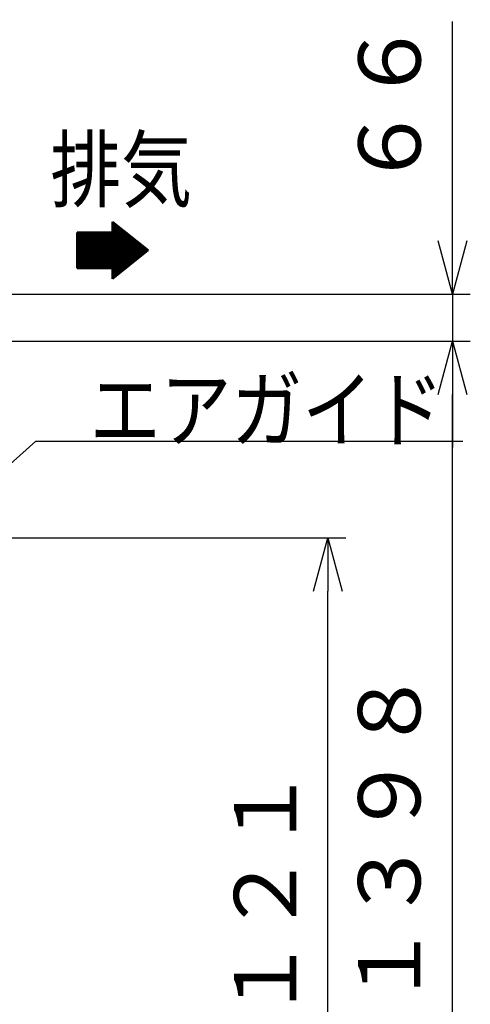
# Model space of a CAD drawing. Units: millimetres. Extents: x 416 to 8918, y -7270 to 7084.
# Drawn here: x 8285 to 8918, y 3330 to 4715 of the extents above; entities that cross this region are included whole.
import ezdxf

# ---------------------------------------------------------------- set-up
doc = ezdxf.new("R2010")
doc.units = ezdxf.units.MM
doc.header["$LTSCALE"] = 4.133858
doc.layers.add('NoLayerName_001', color=7, linetype='Continuous')
doc.styles.get("Standard").update_dxf_attribs({"font": 'txt', "bigfont": 'extfont2'})
doc.dimstyles.get("Standard").update_dxf_attribs({"dimtxt": 2.5, "dimasz": 2.5, "dimexe": 1.25, "dimexo": 0.625, "dimtad": 1, "dimzin": 0, "dimdsep": 46, "dimtxsty": 'Standard', "dimcen": 2.5, "dimadec": 0, "dimazin": 0, "dimtfac": 0.75, "dimtmove": 0, "dimatfit": 3, "dimfxl": 1, "dimarcsym": 0})

# ---------------------------------------------------------------- blocks, each defined once
blk = doc.blocks.new('_OPEN30')
at = {"color": 0, "linetype": 'ByBlock', "lineweight": -2}
for p, q in [((-1, 0.267949), (0, 0)), ((0, 0), (-1, -0.267949)), ((0, 0), (-1, 0))]:
    blk.add_line(p, q, dxfattribs=at)
blk = doc.blocks.new('*D248')
at = {"layer": 'Defpoints', "color": 0}
for p in [(8213.4, 3986.4), (8717.6, 3986.4), (8200.7, 2864.9)]:
    blk.add_point(p, dxfattribs=at)
at = {"layer": 'NoLayerName_001', "color": 0, "linetype": 'Continuous', "lineweight": 25}
for p, q in [((8214, 3986.4), (8742.6, 3986.4)), ((8717.6, 2939.9), (8717.6, 3911.4)), ((8201.3, 2864.9), (8742.6, 2864.9))]:
    blk.add_line(p, q, dxfattribs=at)
at = {"layer": 'NoLayerName_001', "color": 0, "lineweight": 25, "xscale": 75, "yscale": 75, "zscale": 75}
for p, rotation in [((8717.6, 3986.4), 90), ((8717.6, 2864.9), 270)]:
    blk.add_blockref('_OPEN30', p, dxfattribs=dict(at, rotation=rotation))
at = {"layer": 'NoLayerName_001', "color": 0, "lineweight": 25, "insert": (8640.7, 3425.7), "char_height": 87.5, "attachment_point": 5, "rotation": 90}
blk.add_mtext('１１２１', dxfattribs=at)
blk = doc.blocks.new('*D260')
at = {"layer": 'Defpoints', "color": 0}
for p in [(8216.1, 4263.4), (8892.6, 4263.4), (8200.7, 2864.9)]:
    blk.add_point(p, dxfattribs=at)
at = {"layer": 'NoLayerName_001', "color": 0, "linetype": 'Continuous', "lineweight": 25}
for p, q in [((8216.7, 4263.4), (8917.6, 4263.4)), ((8892.6, 2939.9), (8892.6, 4188.4)), ((8201.3, 2864.9), (8917.6, 2864.9))]:
    blk.add_line(p, q, dxfattribs=at)
at = {"layer": 'NoLayerName_001', "color": 0, "lineweight": 25, "xscale": 75, "yscale": 75, "zscale": 75}
for p, rotation in [((8892.6, 4263.4), 90), ((8892.6, 2864.9), 270)]:
    blk.add_blockref('_OPEN30', p, dxfattribs=dict(at, rotation=rotation))
at = {"layer": 'NoLayerName_001', "color": 0, "lineweight": 25, "insert": (8815.1, 3564.2), "char_height": 87.5, "attachment_point": 5, "rotation": 90}
blk.add_mtext('１３９８', dxfattribs=at)
blk = doc.blocks.new('*D295')
at = {"layer": 'Defpoints', "color": 0}
for p in [(8265.6, 4329.4), (8216.1, 4263.4), (8892.6, 4263.4)]:
    blk.add_point(p, dxfattribs=at)
at = {"layer": 'NoLayerName_001', "color": 0, "linetype": 'Continuous', "lineweight": 25}
for p, q in [((8892.6, 4329.4), (8892.6, 4712.7)), ((8892.6, 4404.4), (8892.6, 4479.4)), ((8266.2, 4329.4), (8917.6, 4329.4)), ((8892.6, 4329.4), (8892.6, 4263.4)), ((8216.7, 4263.4), (8917.6, 4263.4)), ((8892.6, 4188.4), (8892.6, 4113.4))]:
    blk.add_line(p, q, dxfattribs=at)
at = {"layer": 'NoLayerName_001', "color": 0, "lineweight": 25, "xscale": 75, "yscale": 75, "zscale": 75}
for p, rotation in [((8892.6, 4329.4), 270), ((8892.6, 4263.4), 90)]:
    blk.add_blockref('_OPEN30', p, dxfattribs=dict(at, rotation=rotation))
at = {"layer": 'NoLayerName_001', "color": 0, "lineweight": 25, "insert": (8815.4, 4596.1), "char_height": 87.5, "attachment_point": 5, "rotation": 90}
blk.add_mtext('６６', dxfattribs=at)
blk = doc.blocks.new('JZB_0158')
at = {"layer": 'NoLayerName_001', "color": 7, "linetype": 'Continuous', "lineweight": 50}
for p, q in [((50, 80), (50, 65)), ((50, 80), (100, 40)), ((0, 65), (50, 65)), ((0, 65), (0, 15)), ((100, 40), (50, 0)), ((0, 15), (50, 15)), ((50, 15), (50, 0))]:
    blk.add_line(p, q, dxfattribs=at)

msp = doc.modelspace()

# ---------------------------------------------------------------- hatches: boundary and pattern name
at = {"layer": 'NoLayerName_001', "linetype": 'Continuous', "lineweight": 25}
h = msp.add_hatch(dxfattribs=at)
h.set_pattern_fill('ANSI37', scale=0.39375)
h.paths.add_polyline_path([(8465.08420458, 4391.01711555), (8415.08420458, 4351.01711555), (8415.08420458, 4366.01711555), (8365.08420458, 4366.01711555), (8365.08420458, 4416.01711555), (8415.08420458, 4416.01711555), (8415.08420458, 4431.01711555)])

# ---------------------------------------------------------------- block references
at = {"layer": 'NoLayerName_001'}
msp.add_blockref('JZB_0158', (8365.08398438, 4351.01708984), dxfattribs=at)

# ---------------------------------------------------------------- texts
at = {"layer": 'NoLayerName_001', "color": 7, "lineweight": 25, "insert": (8327.58420458, 4461.01711555), "char_height": 87.5, "attachment_point": 7}
msp.add_mtext('\\A1;\\W0.8333;排気', dxfattribs=at)
at = {"layer": 'NoLayerName_001', "color": 7, "linetype": 'Continuous', "lineweight": 25, "insert": (8382.96335288, 4123.20129088), "char_height": 87.5, "attachment_point": 7, "line_spacing_factor": 0.771429}
msp.add_mtext('\\A1;\\W0.8333;エアガイド', dxfattribs=at)

# ---------------------------------------------------------------- dimensions: what is measured, and where the dimension line sits
at = {"layer": 'NoLayerName_001', "color": 7, "linetype": 'Continuous', "lineweight": 25}
for base, p1, p2, angle, text, picture, middle in [((8892.58420458, 4263.41711555), (8265.58420458, 4329.41711555), (8216.08420458, 4263.41711555), 270, '６６', '*D295', (8892.58420458, 4596.07336555)), ((8892.58420458, 4263.41711555), (8200.68420458, 2864.91711555), (8216.08420458, 4263.41711555), 90, '１３９８', '*D260', (8892.58420458, 3564.16711363)), ((8717.58420458, 3986.41711555), (8200.68420458, 2864.91711555), (8213.38420458, 3986.41711555), 90, '１１２１', '*D248', (8717.58420458, 3425.66711363))]:
    dim = msp.add_linear_dim(base=base, p1=p1, p2=p2, angle=angle, text=text, dimstyle='Standard', override={"dimtxt": 87.5, "dimasz": 75, "dimexe": 25, "dimgap": 25, "dimdec": 8, "dimzin": 8, "dimblk": 'OPEN30', "dimclrd": 0, "dimclre": 0, "dimclrt": 0, "dimtp": 0, "dimtm": 0, "dimlwd": 25, "dimlwe": 25}, dxfattribs=at)
    dim.commit()
    dim.dimension.update_dxf_attribs({"geometry": picture, "text_midpoint": middle, "dimtype": 160})

# ---------------------------------------------------------------- leaders
at = {"layer": 'NoLayerName_001', "color": 7, "linetype": 'Continuous', "lineweight": 25, "annotation_type": 0, "has_hookline": 1, "hookline_direction": 0, "text_width": 523.9582075}
msp.add_leader([(8098.48977194, 3937.41711555), (8307.33835288, 4122.57629088), (8382.33835288, 4122.57629088)], dimstyle='Standard', override={"dimtxt": 87.5, "dimasz": 75, "dimldrblk": 'OPEN30'}, dxfattribs=at)

doc.saveas('drawing.dxf')
